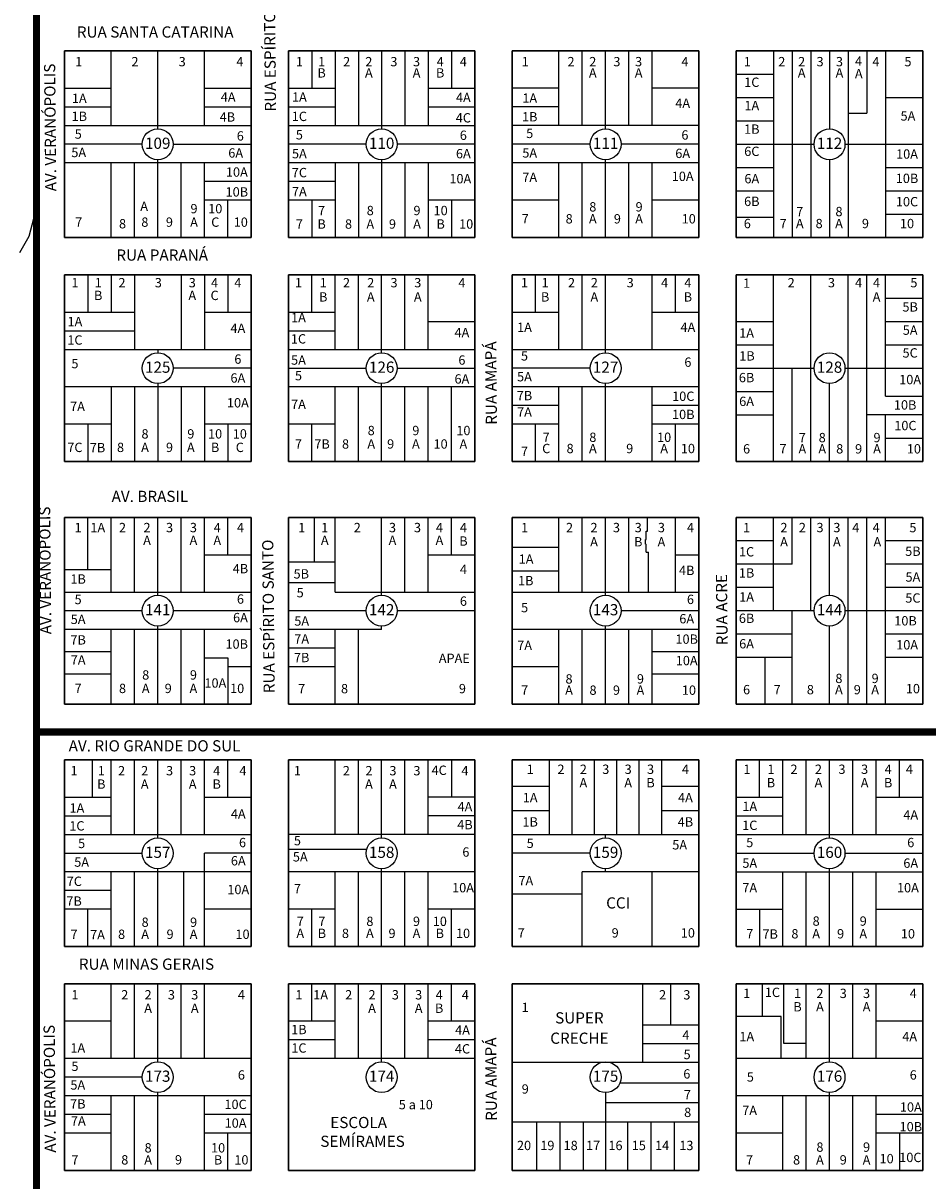
# Model space of a CAD drawing. Units: millimetres. Extents: x 2890 to 9063, y -132 to 4549.
# Drawn here: x 6638 to 7122, y 1526 to 2146 of the extents above; entities that cross this region are included whole.
import ezdxf
from ezdxf.enums import TextEntityAlignment as Align
from ezdxf.lldxf.tags import DXFTag

# ---------------------------------------------------------------- set-up
doc = ezdxf.new("R2010")
doc.units = ezdxf.units.MM
doc.linetypes.add('CONTÍNUO', pattern=[0])
for name, color, linetype in [('001pena01cor007', 30, 'CONTINUOUS'), ('LOTES', 1, 'CONTINUOUS'), ('RIO', 130, 'CONTINUOUS'), ('TEXTO LOTES', 2, 'CONTÍNUO'), ('TEXTO QUADRAS', 2, 'CONTÍNUO'), ('TEXTO RUAS', 2, 'CONTINUOUS')]:
    doc.layers.add(name, color=color, linetype=linetype)
doc.layers.add('3', color=3, linetype='CONTINUOUS', lineweight=30)
doc.styles.get("Standard").update_dxf_attribs({"font": 'arial.ttf'})
tags = doc.linetypes.add('Tracejado', pattern=[25, 15, -10]).pattern_tags.tags
tags[6:7] = [DXFTag(74, 4), DXFTag(75, 0), DXFTag(340, '0'), DXFTag(46, 1.0), DXFTag(50, 0.0), DXFTag(44, 0.0), DXFTag(45, 0.0)]
tags[4:5] = [DXFTag(74, 4), DXFTag(75, 0), DXFTag(340, '0'), DXFTag(46, 1.0), DXFTag(50, 0.0), DXFTag(44, 0.0), DXFTag(45, 0.0)]

msp = doc.modelspace()

# ---------------------------------------------------------------- linework, layer by layer
at = {"layer": '001pena01cor007', "linetype": 'Tracejado', "const_width": 3.8}
for points in [[(6644.77, 359.65), (6644.77, 2772.08)], [(6644.77, 1766.58), (8051.41, 1766.58)]]:
    msp.add_lwpolyline(points, dxfattribs=at)
at = {"layer": '3'}
for p, q in [((6659.77, 2031.58), (6659.77, 2131.58)), ((6659.77, 2131.58), (6759.77, 2131.58)), ((6759.77, 2131.58), (6759.77, 2031.58)), ((6779.77, 2031.58), (6779.77, 2131.58)), ((6779.77, 2131.58), (6879.77, 2131.58)), ((6879.77, 2131.58), (6879.77, 2031.58)), ((6899.77, 2031.58), (6899.77, 2131.58)), ((6899.77, 2131.58), (6999.77, 2131.58)), ((6999.77, 2131.58), (6999.77, 2031.58)), ((7019.77, 2031.58), (7019.77, 2131.58)), ((7019.77, 2131.58), (7119.77, 2131.58)), ((7119.77, 2131.58), (7119.77, 2031.58)), ((6759.77, 2031.58), (6659.77, 2031.58)), ((6879.77, 2031.58), (6779.77, 2031.58)), ((6999.77, 2031.58), (6899.77, 2031.58)), ((7119.77, 2031.58), (7019.77, 2031.58)), ((6659.77, 1911.58), (6659.77, 2011.58)), ((6659.77, 2011.58), (6759.77, 2011.58)), ((6759.77, 2011.58), (6759.77, 1911.58)), ((6779.77, 2011.58), (6879.77, 2011.58)), ((6779.77, 1911.58), (6779.77, 2011.58)), ((6879.77, 2011.58), (6879.77, 1911.58)), ((6899.77, 1911.58), (6899.77, 2011.58)), ((6899.77, 2011.58), (6999.77, 2011.58)), ((6999.77, 2011.58), (6999.77, 1911.58)), ((7019.77, 2011.58), (7119.77, 2011.58)), ((7019.77, 1911.58), (7019.77, 2011.58)), ((7119.77, 2011.58), (7119.77, 1911.58)), ((6759.77, 1911.58), (6659.77, 1911.58)), ((6879.77, 1911.58), (6779.77, 1911.58)), ((6999.77, 1911.58), (6899.77, 1911.58)), ((7119.77, 1911.58), (7019.77, 1911.58)), ((6659.77, 1781.58), (6659.77, 1881.58)), ((6659.77, 1881.58), (6759.77, 1881.58)), ((6759.77, 1881.58), (6759.77, 1781.58)), ((6779.77, 1781.58), (6779.77, 1881.58)), ((6779.77, 1881.58), (6879.77, 1881.58)), ((6879.77, 1881.58), (6879.77, 1781.58)), ((6899.77, 1781.58), (6899.77, 1881.58)), ((6899.77, 1881.58), (6999.77, 1881.58)), ((6999.77, 1881.58), (6999.77, 1781.58)), ((7019.77, 1881.58), (7119.77, 1881.58)), ((7019.77, 1781.58), (7019.77, 1881.58)), ((7119.77, 1881.58), (7119.77, 1781.58)), ((6759.77, 1781.58), (6659.77, 1781.58)), ((6879.77, 1781.58), (6779.77, 1781.58)), ((6999.77, 1781.58), (6899.77, 1781.58)), ((7119.77, 1781.58), (7019.77, 1781.58)), ((6659.77, 1651.58), (6659.77, 1751.58)), ((6659.77, 1751.58), (6759.77, 1751.58)), ((6759.77, 1751.58), (6759.77, 1651.58)), ((6779.77, 1751.58), (6879.77, 1751.58)), ((6779.77, 1651.58), (6779.77, 1751.58)), ((6879.77, 1751.58), (6879.77, 1651.58)), ((6899.77, 1651.58), (6899.77, 1751.58)), ((6899.77, 1751.58), (6999.77, 1751.58)), ((6999.77, 1751.58), (6999.77, 1651.58)), ((7019.77, 1751.58), (7119.77, 1751.58)), ((7019.77, 1651.58), (7019.77, 1751.58)), ((7119.77, 1751.58), (7119.77, 1651.58)), ((6759.77, 1651.58), (6659.77, 1651.58)), ((6879.77, 1651.58), (6779.77, 1651.58)), ((6999.77, 1651.58), (6899.77, 1651.58)), ((7119.77, 1651.58), (7019.77, 1651.58)), ((6659.77, 1531.58), (6659.77, 1631.58)), ((6659.77, 1631.58), (6759.77, 1631.58)), ((6759.77, 1631.58), (6759.77, 1531.58)), ((6779.77, 1631.58), (6879.77, 1631.58)), ((6779.77, 1531.58), (6779.77, 1631.58)), ((6879.77, 1631.58), (6879.77, 1531.58)), ((6899.77, 1531.58), (6899.77, 1631.58)), ((6899.77, 1631.58), (6999.77, 1631.58)), ((6999.77, 1631.58), (6999.77, 1531.58)), ((7019.77, 1631.58), (7119.77, 1631.58)), ((7019.77, 1531.58), (7019.77, 1631.58)), ((7119.77, 1631.58), (7119.77, 1531.58)), ((6759.77, 1531.58), (6659.77, 1531.58)), ((6879.77, 1531.58), (6779.77, 1531.58)), ((6999.77, 1531.58), (6899.77, 1531.58)), ((7119.77, 1531.58), (7019.77, 1531.58))]:
    msp.add_line(p, q, dxfattribs=at)
at = {"layer": 'LOTES'}
for p, q in [((6684.77, 2091.58), (6684.77, 2131.58)), ((6709.77, 2089.86), (6709.77, 2131.58)), ((6734.77, 2091.58), (6734.77, 2131.58)), ((6792.27, 2131.58), (6792.27, 2111.58)), ((6804.77, 2131.58), (6804.77, 2091.58)), ((6817.27, 2131.58), (6817.27, 2091.58)), ((6829.77, 2131.58), (6829.77, 2089.86)), ((6842.27, 2131.58), (6842.27, 2091.58)), ((6854.77, 2131.58), (6854.77, 2091.58)), ((6867.27, 2131.58), (6867.27, 2111.58)), ((6924.77, 2091.58), (6924.77, 2131.58)), ((6937.27, 2091.58), (6937.27, 2131.58)), ((6949.77, 2089.86), (6949.77, 2131.58)), ((6962.27, 2091.58), (6962.27, 2131.58)), ((6974.77, 2091.58), (6974.77, 2131.58)), ((7039.77, 2131.58), (7039.77, 2031.58)), ((7049.77, 2131.58), (7049.77, 2031.58)), ((7059.77, 2131.58), (7059.77, 2031.58)), ((7069.77, 2131.58), (7069.77, 2089.86)), ((7079.77, 2131.58), (7079.77, 2031.58)), ((7089.77, 2131.58), (7089.77, 2098.25)), ((7099.77, 2131.58), (7099.77, 2031.58)), ((7019.77, 2119.08), (7039.77, 2119.08)), ((6659.77, 2111.58), (6684.77, 2111.58)), ((6734.77, 2111.58), (6759.77, 2111.58)), ((6779.77, 2111.58), (6804.77, 2111.58)), ((6854.77, 2111.58), (6879.77, 2111.58)), ((6924.77, 2111.58), (6899.77, 2111.58)), ((6999.77, 2111.58), (6974.77, 2111.58)), ((7019.77, 2106.58), (7039.77, 2106.58)), ((7099.77, 2106.58), (7119.77, 2106.58)), ((6659.77, 2101.58), (6684.77, 2101.58)), ((6734.77, 2101.58), (6759.77, 2101.58)), ((6779.77, 2101.58), (6804.77, 2101.58)), ((6854.77, 2101.58), (6879.77, 2101.58)), ((6924.77, 2101.58), (6899.77, 2101.58)), ((7079.77, 2098.25), (7089.77, 2098.25)), ((6659.77, 2091.58), (6759.77, 2091.58)), ((6779.77, 2091.58), (6879.77, 2091.58)), ((6999.77, 2091.58), (6899.77, 2091.58)), ((7019.77, 2094.08), (7039.77, 2094.08)), ((6701.49, 2081.58), (6659.77, 2081.58)), ((6718.04, 2081.58), (6759.77, 2081.58)), ((6821.49, 2081.58), (6779.77, 2081.58)), ((6879.77, 2081.58), (6838.04, 2081.58)), ((6941.49, 2081.58), (6899.77, 2081.58)), ((6999.77, 2081.58), (6958.04, 2081.58)), ((7019.77, 2081.58), (7061.49, 2081.58)), ((7078.04, 2081.58), (7119.77, 2081.58)), ((6709.77, 2031.58), (6709.77, 2073.3)), ((6829.77, 2073.3), (6829.77, 2031.58)), ((6949.77, 2031.58), (6949.77, 2073.3)), ((7069.77, 2073.3), (7069.77, 2031.58)), ((6759.77, 2071.58), (6659.77, 2071.58)), ((6684.77, 2031.58), (6684.77, 2071.58)), ((6697.27, 2031.58), (6697.27, 2071.58)), ((6722.27, 2031.58), (6722.27, 2071.58)), ((6734.77, 2031.58), (6734.77, 2071.58)), ((6879.77, 2071.58), (6779.77, 2071.58)), ((6804.77, 2071.58), (6804.77, 2031.58)), ((6817.27, 2071.58), (6817.27, 2031.58)), ((6842.27, 2071.58), (6842.27, 2031.58)), ((6854.77, 2071.58), (6854.77, 2031.58)), ((6999.77, 2071.58), (6899.77, 2071.58)), ((6924.77, 2031.58), (6924.77, 2071.58)), ((6937.27, 2031.58), (6937.27, 2071.58)), ((6962.27, 2031.58), (6962.27, 2071.58)), ((6974.77, 2031.58), (6974.77, 2071.58)), ((7019.77, 2069.08), (7039.77, 2069.08)), ((7099.77, 2069.08), (7119.77, 2069.08)), ((6759.77, 2061.58), (6734.77, 2061.58)), ((6804.77, 2061.58), (6779.77, 2061.58)), ((7019.77, 2056.58), (7039.77, 2056.58)), ((7099.77, 2056.58), (7119.77, 2056.58)), ((6759.77, 2051.58), (6734.77, 2051.58)), ((6747.27, 2031.58), (6747.27, 2051.58)), ((6804.77, 2051.58), (6779.77, 2051.58)), ((6792.27, 2051.58), (6792.27, 2031.58)), ((6879.77, 2051.58), (6854.77, 2051.58)), ((6867.27, 2051.58), (6867.27, 2031.58)), ((6924.77, 2051.58), (6899.77, 2051.58)), ((6999.77, 2051.58), (6974.77, 2051.58)), ((7019.77, 2042.58), (7039.77, 2042.58)), ((7099.77, 2044.08), (7119.77, 2044.08)), ((6672.27, 2011.58), (6672.27, 1991.58)), ((6684.77, 2011.58), (6684.77, 1991.58)), ((6697.27, 2011.58), (6697.27, 1971.58)), ((6722.27, 2011.58), (6722.27, 1971.58)), ((6734.77, 2011.58), (6734.77, 1971.58)), ((6747.27, 2011.58), (6747.27, 1991.58)), ((6792.27, 1991.58), (6792.27, 2011.58)), ((6804.77, 1971.58), (6804.77, 2011.58)), ((6817.27, 1971.58), (6817.27, 2011.58)), ((6829.77, 1969.86), (6829.77, 2011.58)), ((6842.27, 1971.58), (6842.27, 2011.58)), ((6854.77, 1971.58), (6854.77, 2011.58)), ((6912.27, 1991.58), (6912.27, 2011.58)), ((6924.77, 1971.58), (6924.77, 2011.58)), ((6937.27, 1971.58), (6937.27, 2011.58)), ((6949.77, 1969.86), (6949.77, 2011.58)), ((6974.77, 1971.58), (6974.77, 2011.58)), ((6987.27, 1991.58), (6987.27, 2011.58)), ((7039.77, 1911.58), (7039.77, 2011.58)), ((7059.77, 1911.58), (7059.77, 2011.58)), ((7079.77, 1911.58), (7079.77, 2011.58)), ((7089.77, 1911.58), (7089.77, 2011.58)), ((7099.77, 1946.58), (7099.77, 2011.58)), ((7099.77, 1999.08), (7119.77, 1999.08)), ((6659.77, 1991.58), (6697.27, 1991.58)), ((6734.77, 1991.58), (6759.77, 1991.58)), ((6779.77, 1991.58), (6804.77, 1991.58)), ((6854.77, 1986.58), (6879.77, 1986.58)), ((6899.77, 1991.58), (6924.77, 1991.58)), ((6974.77, 1991.58), (6999.77, 1991.58)), ((7019.77, 1986.58), (7039.77, 1986.58)), ((7099.77, 1986.58), (7119.77, 1986.58)), ((6659.77, 1981.58), (6697.27, 1981.58)), ((6779.77, 1981.58), (6804.77, 1981.58)), ((7019.77, 1974.08), (7039.77, 1974.08)), ((7099.77, 1974.08), (7119.77, 1974.08)), ((6659.77, 1971.58), (6759.77, 1971.58)), ((6709.77, 1971.58), (6709.77, 1969.86)), ((6779.77, 1971.58), (6879.77, 1971.58)), ((6899.77, 1971.58), (6999.77, 1971.58)), ((6759.77, 1961.58), (6718.04, 1961.58)), ((6779.77, 1961.58), (6821.49, 1961.58)), ((6838.04, 1961.58), (6879.77, 1961.58)), ((6941.49, 1961.58), (6899.77, 1961.58)), ((7019.77, 1961.58), (7061.49, 1961.58)), ((7049.77, 1911.58), (7049.77, 1961.58)), ((7078.04, 1961.58), (7119.77, 1961.58)), ((6759.77, 1951.58), (6659.77, 1951.58)), ((6684.77, 1951.58), (6684.77, 1911.58)), ((6697.27, 1951.58), (6697.27, 1911.58)), ((6709.77, 1953.3), (6709.77, 1911.58)), ((6722.27, 1951.58), (6722.27, 1911.58)), ((6734.77, 1951.58), (6734.77, 1911.58)), ((6879.77, 1951.58), (6779.77, 1951.58)), ((6804.77, 1911.58), (6804.77, 1951.58)), ((6817.27, 1911.58), (6817.27, 1951.58)), ((6829.77, 1911.58), (6829.77, 1953.3)), ((6842.27, 1911.58), (6842.27, 1951.58)), ((6854.77, 1911.58), (6854.77, 1951.58)), ((6867.27, 1911.58), (6867.27, 1951.58)), ((6999.77, 1951.58), (6899.77, 1951.58)), ((6924.77, 1911.58), (6924.77, 1951.58)), ((6937.27, 1911.58), (6937.27, 1951.58)), ((6949.77, 1911.58), (6949.77, 1953.3)), ((6974.77, 1911.58), (6974.77, 1951.58)), ((7019.77, 1949.08), (7039.77, 1949.08)), ((7069.77, 1911.58), (7069.77, 1953.3)), ((7099.77, 1946.58), (7119.77, 1946.58)), ((6924.77, 1941.58), (6899.77, 1941.58)), ((6999.77, 1941.58), (6974.77, 1941.58)), ((7019.77, 1936.58), (7039.77, 1936.58)), ((7119.77, 1936.58), (7089.77, 1936.58)), ((7099.77, 1911.58), (7099.77, 1936.58)), ((6684.77, 1931.58), (6659.77, 1931.58)), ((6672.27, 1931.58), (6672.27, 1911.58)), ((6759.77, 1931.58), (6734.77, 1931.58)), ((6747.27, 1931.58), (6747.27, 1911.58)), ((6804.77, 1931.58), (6779.77, 1931.58)), ((6792.27, 1911.58), (6792.27, 1931.58)), ((6924.77, 1931.58), (6899.77, 1931.58)), ((6912.27, 1911.58), (6912.27, 1931.58)), ((6999.77, 1931.58), (6974.77, 1931.58)), ((6987.27, 1911.58), (6987.27, 1931.58)), ((7099.77, 1924.08), (7119.77, 1924.08)), ((6672.27, 1853.58), (6672.27, 1881.58)), ((6684.77, 1841.58), (6684.77, 1881.58)), ((6697.27, 1841.58), (6697.27, 1881.58)), ((6709.77, 1839.86), (6709.77, 1881.58)), ((6722.27, 1841.58), (6722.27, 1881.58)), ((6734.77, 1841.58), (6734.77, 1881.58)), ((6747.27, 1861.58), (6747.27, 1881.58)), ((6793.77, 1857.58), (6793.77, 1881.58)), ((6804.77, 1841.58), (6804.77, 1881.58)), ((6829.77, 1839.86), (6829.77, 1881.58)), ((6842.27, 1841.58), (6842.27, 1881.58)), ((6854.77, 1841.58), (6854.77, 1881.58)), ((6867.27, 1861.58), (6867.27, 1881.58)), ((6924.77, 1841.58), (6924.77, 1881.58)), ((6937.27, 1841.58), (6937.27, 1881.58)), ((6949.77, 1839.86), (6949.77, 1881.58)), ((6962.27, 1841.58), (6962.27, 1881.58)), ((6972.27, 1874.28), (6972.27, 1881.58)), ((6987.27, 1841.58), (6987.27, 1881.58)), ((7039.77, 1831.58), (7039.77, 1881.58)), ((7049.77, 1856.58), (7049.77, 1881.58)), ((7059.77, 1831.58), (7059.77, 1881.58)), ((7069.77, 1839.86), (7069.77, 1881.58)), ((7079.77, 1781.58), (7079.77, 1881.58)), ((7089.77, 1781.58), (7089.77, 1881.58)), ((7099.77, 1781.58), (7099.77, 1881.58)), ((6971.47, 1869.68), (6971.47, 1874.28)), ((6971.47, 1874.28), (6972.27, 1874.28)), ((6971.07, 1869.68), (6971.47, 1869.68)), ((6971.07, 1867.18), (6971.07, 1869.68)), ((7039.77, 1869.08), (7019.77, 1869.08)), ((7119.77, 1869.08), (7099.77, 1869.08)), ((6734.77, 1861.58), (6759.77, 1861.58)), ((6854.77, 1861.58), (6879.77, 1861.58)), ((6899.77, 1865.63), (6924.77, 1865.63)), ((6971.07, 1867.18), (6971.47, 1867.18)), ((6971.47, 1862.88), (6971.47, 1867.18)), ((6971.47, 1862.88), (6972.74, 1862.88)), ((6972.74, 1841.58), (6972.74, 1862.88)), ((6987.27, 1861.58), (6999.77, 1861.58)), ((6804.77, 1857.58), (6779.77, 1857.58)), ((7049.77, 1856.58), (7019.77, 1856.58)), ((7119.77, 1856.58), (7099.77, 1856.58)), ((6659.77, 1853.58), (6684.77, 1853.58)), ((6899.77, 1852.98), (6924.77, 1852.98)), ((6804.77, 1846.58), (6779.77, 1846.58)), ((7039.77, 1844.08), (7019.77, 1844.08)), ((7119.77, 1844.08), (7099.77, 1844.08)), ((6659.77, 1841.58), (6759.77, 1841.58)), ((6804.77, 1841.58), (6879.77, 1841.58)), ((6899.77, 1841.58), (6999.77, 1841.58)), ((6701.49, 1831.58), (6659.77, 1831.58)), ((6759.77, 1831.58), (6718.04, 1831.58)), ((6821.49, 1831.58), (6779.77, 1831.58)), ((6879.77, 1831.58), (6838.04, 1831.58)), ((6999.77, 1831.58), (6958.04, 1831.58)), ((7061.49, 1831.58), (7019.77, 1831.58)), ((7049.77, 1781.58), (7049.77, 1831.58)), ((7119.77, 1831.58), (7078.04, 1831.58)), ((6759.77, 1821.58), (6659.77, 1821.58)), ((6684.77, 1781.58), (6684.77, 1821.58)), ((6697.27, 1781.58), (6697.27, 1821.58)), ((6709.77, 1781.58), (6709.77, 1823.3)), ((6722.27, 1781.58), (6722.27, 1821.58)), ((6734.77, 1781.58), (6734.77, 1821.58)), ((6829.77, 1821.58), (6779.77, 1821.58)), ((6804.77, 1781.58), (6804.77, 1821.58)), ((6817.27, 1781.58), (6817.27, 1821.58)), ((6829.77, 1821.58), (6829.77, 1823.3)), ((6999.77, 1821.58), (6899.77, 1821.58)), ((6924.77, 1781.58), (6924.77, 1821.58)), ((6937.27, 1781.58), (6937.27, 1821.58)), ((6949.77, 1781.58), (6949.77, 1823.3)), ((6962.27, 1781.58), (6962.27, 1821.58)), ((6974.77, 1781.58), (6974.77, 1821.58)), ((7049.77, 1819.08), (7019.77, 1819.08)), ((7069.77, 1781.58), (7069.77, 1823.3)), ((7119.77, 1819.08), (7099.77, 1819.08)), ((6684.77, 1809.58), (6659.77, 1809.58)), ((6804.77, 1811.58), (6779.77, 1811.58)), ((6999.77, 1809.58), (6974.77, 1809.58)), ((7049.77, 1806.58), (7019.77, 1806.58)), ((7035.27, 1781.58), (7035.27, 1806.58)), ((7119.77, 1806.58), (7099.77, 1806.58)), ((6759.77, 1801.58), (6747.27, 1801.58)), ((6804.77, 1801.58), (6779.77, 1801.58)), ((6924.77, 1801.58), (6899.77, 1801.58)), ((6684.77, 1797.58), (6659.77, 1797.58)), ((6999.77, 1797.58), (6974.77, 1797.58)), ((6674.77, 1731.58), (6674.77, 1751.58)), ((6684.77, 1711.58), (6684.77, 1751.58)), ((6697.27, 1711.58), (6697.27, 1751.58)), ((6709.77, 1709.86), (6709.77, 1751.58)), ((6722.27, 1711.58), (6722.27, 1751.58)), ((6734.77, 1711.58), (6734.77, 1751.58)), ((6747.27, 1731.58), (6747.27, 1751.58)), ((6804.77, 1711.58), (6804.77, 1751.58)), ((6817.27, 1711.58), (6817.27, 1751.58)), ((6829.77, 1709.86), (6829.77, 1751.58)), ((6842.27, 1711.58), (6842.27, 1751.58)), ((6854.77, 1711.58), (6854.77, 1751.58)), ((6867.27, 1751.58), (6867.27, 1731.58)), ((6919.77, 1711.58), (6919.77, 1751.58)), ((6931.77, 1711.58), (6931.77, 1751.58)), ((6943.77, 1711.58), (6943.77, 1751.58)), ((6955.77, 1711.58), (6955.77, 1751.58)), ((6967.77, 1711.58), (6967.77, 1751.58)), ((6979.77, 1751.58), (6979.77, 1711.58)), ((7032.27, 1731.58), (7032.27, 1751.58)), ((7044.77, 1711.58), (7044.77, 1751.58)), ((7057.27, 1711.58), (7057.27, 1751.58)), ((7069.77, 1709.86), (7069.77, 1751.58)), ((7082.27, 1711.58), (7082.27, 1751.58)), ((7094.77, 1711.58), (7094.77, 1751.58)), ((7107.27, 1731.58), (7107.27, 1751.58)), ((6899.77, 1737.58), (6919.77, 1737.58)), ((6979.77, 1737.58), (6999.77, 1737.58)), ((6659.77, 1731.58), (6684.77, 1731.58)), ((6734.77, 1731.58), (6759.77, 1731.58)), ((6879.77, 1731.58), (6854.77, 1731.58)), ((7019.77, 1731.58), (7044.77, 1731.58)), ((7094.77, 1731.58), (7119.77, 1731.58)), ((6659.77, 1721.58), (6684.77, 1721.58)), ((6879.77, 1721.58), (6854.77, 1721.58)), ((6899.77, 1724.58), (6919.77, 1724.58)), ((6979.77, 1724.58), (6999.77, 1724.58)), ((7019.77, 1721.58), (7044.77, 1721.58)), ((6659.77, 1711.58), (6759.77, 1711.58)), ((6879.77, 1711.58), (6779.77, 1711.58)), ((6899.77, 1711.58), (6999.77, 1711.58)), ((6949.77, 1709.86), (6949.77, 1711.58)), ((7019.77, 1711.58), (7119.77, 1711.58)), ((6659.77, 1701.58), (6701.49, 1701.58)), ((6759.77, 1701.58), (6734.77, 1701.58)), ((6734.77, 1651.58), (6734.77, 1701.58)), ((6821.74, 1703.58), (6779.77, 1703.58)), ((6941.49, 1701.58), (6899.77, 1701.58)), ((7019.77, 1701.58), (7061.49, 1701.58)), ((7078.04, 1701.58), (7119.77, 1701.58)), ((6759.77, 1691.58), (6659.77, 1691.58)), ((6684.77, 1651.58), (6684.77, 1691.58)), ((6697.27, 1651.58), (6697.27, 1691.58)), ((6709.77, 1651.58), (6709.77, 1693.3)), ((6723.77, 1651.58), (6723.77, 1691.58)), ((6879.77, 1691.58), (6779.77, 1691.58)), ((6804.77, 1651.58), (6804.77, 1691.58)), ((6817.27, 1651.58), (6817.27, 1691.58)), ((6829.77, 1651.58), (6829.77, 1693.3)), ((6842.27, 1651.58), (6842.27, 1691.58)), ((6854.77, 1651.58), (6854.77, 1691.58)), ((6937.27, 1651.58), (6937.27, 1691.58)), ((6999.77, 1691.58), (6937.27, 1691.58)), ((6949.77, 1691.58), (6949.77, 1693.3)), ((6974.77, 1651.58), (6974.77, 1691.58)), ((7019.77, 1691.58), (7119.77, 1691.58)), ((7044.77, 1651.58), (7044.77, 1691.58)), ((7057.27, 1651.58), (7057.27, 1691.58)), ((7069.77, 1651.58), (7069.77, 1693.3)), ((7082.27, 1651.58), (7082.27, 1691.58)), ((7094.77, 1651.58), (7094.77, 1691.58)), ((6684.77, 1681.58), (6659.77, 1681.58)), ((6937.27, 1679.58), (6899.77, 1679.58)), ((6684.77, 1671.58), (6659.77, 1671.58)), ((6672.27, 1651.58), (6672.27, 1671.58)), ((6759.77, 1671.58), (6734.77, 1671.58)), ((6804.77, 1671.58), (6779.77, 1671.58)), ((6792.27, 1651.58), (6792.27, 1671.58)), ((6879.77, 1671.58), (6854.77, 1671.58)), ((6867.27, 1651.58), (6867.27, 1671.58)), ((7019.77, 1671.58), (7044.77, 1671.58)), ((7032.27, 1671.58), (7032.27, 1651.58)), ((7094.77, 1671.58), (7119.77, 1671.58)), ((6684.77, 1591.58), (6684.77, 1631.58)), ((6697.27, 1591.58), (6697.27, 1631.58)), ((6709.77, 1589.86), (6709.77, 1631.58)), ((6722.27, 1591.58), (6722.27, 1631.58)), ((6734.77, 1591.58), (6734.77, 1631.58)), ((6792.27, 1611.58), (6792.27, 1631.58)), ((6804.77, 1591.58), (6804.77, 1631.58)), ((6817.27, 1591.58), (6817.27, 1631.58)), ((6829.77, 1589.86), (6829.77, 1631.58)), ((6842.27, 1591.58), (6842.27, 1631.58)), ((6854.77, 1591.58), (6854.77, 1631.58)), ((6867.27, 1611.58), (6867.27, 1631.58)), ((6969.77, 1589.58), (6969.77, 1631.58)), ((6984.77, 1609.58), (6984.77, 1631.58)), ((7033.92, 1614.08), (7033.92, 1631.58)), ((7045.27, 1599.58), (7045.27, 1631.58)), ((7057.27, 1591.58), (7057.27, 1631.58)), ((7069.77, 1589.86), (7069.77, 1631.58)), ((7082.27, 1591.58), (7082.27, 1631.58)), ((7094.77, 1591.58), (7094.77, 1631.58)), ((7043.77, 1614.08), (7019.77, 1614.08)), ((7043.77, 1591.58), (7043.77, 1614.08)), ((6684.77, 1611.58), (6659.77, 1611.58)), ((6804.77, 1611.58), (6779.77, 1611.58)), ((6879.77, 1611.58), (6854.77, 1611.58)), ((6969.77, 1609.58), (6999.77, 1609.58)), ((7119.77, 1611.58), (7094.77, 1611.58)), ((6804.77, 1601.58), (6779.77, 1601.58)), ((6879.77, 1601.58), (6854.77, 1601.58)), ((6969.77, 1599.58), (6999.77, 1599.58)), ((7057.27, 1599.58), (7045.27, 1599.58)), ((6759.77, 1591.58), (6659.77, 1591.58)), ((6879.77, 1591.58), (6779.77, 1591.58)), ((6899.77, 1589.58), (6999.77, 1589.58)), ((7119.77, 1591.58), (7019.77, 1591.58)), ((6701.49, 1581.58), (6659.77, 1581.58)), ((6957.48, 1578.58), (6999.77, 1578.58)), ((6759.77, 1571.58), (6659.77, 1571.58)), ((6684.77, 1531.58), (6684.77, 1571.58)), ((6697.27, 1531.58), (6697.27, 1571.58)), ((6709.77, 1531.58), (6709.77, 1573.3)), ((6734.77, 1531.58), (6734.77, 1571.58)), ((6949.77, 1573.3), (6949.77, 1531.58)), ((7119.77, 1571.58), (7019.77, 1571.58)), ((7044.77, 1531.58), (7044.77, 1571.58)), ((7057.27, 1531.58), (7057.27, 1571.58)), ((7069.77, 1531.58), (7069.77, 1573.3)), ((7082.27, 1531.58), (7082.27, 1571.58)), ((7094.77, 1531.58), (7094.77, 1571.58)), ((6949.77, 1568.08), (6999.77, 1568.08)), ((6684.77, 1561.58), (6659.77, 1561.58)), ((6759.77, 1561.58), (6734.77, 1561.58)), ((6899.77, 1557.58), (6999.77, 1557.58)), ((6912.77, 1557.58), (6912.77, 1531.58)), ((6925.27, 1557.58), (6925.27, 1531.58)), ((6937.77, 1557.58), (6937.77, 1531.58)), ((6961.77, 1531.58), (6961.77, 1557.58)), ((6974.27, 1531.58), (6974.27, 1557.58)), ((6986.77, 1531.58), (6986.77, 1557.58)), ((7119.77, 1561.58), (7094.77, 1561.58)), ((6684.77, 1551.58), (6659.77, 1551.58)), ((6759.77, 1551.58), (6734.77, 1551.58)), ((6747.27, 1531.58), (6747.27, 1551.58)), ((7044.77, 1551.58), (7019.77, 1551.58)), ((7119.77, 1551.58), (7094.77, 1551.58)), ((7107.27, 1551.58), (7107.27, 1531.58))]:
    msp.add_line(p, q, dxfattribs=at)
msp.add_lwpolyline([(6734.77, 1806.38), (6747.27, 1806.38), (6747.27, 1781.58)], dxfattribs=at)
at = {"layer": 'RIO'}
msp.add_lwpolyline([(6705.86, 2317.27), (6700.47, 2309.08), (6689.93, 2296.34), (6681.49, 2287.94), (6674.86, 2280.55), (6666.59, 2271.99), (6661.21, 2266.36), (6655.55, 2260.86), (6646.28, 2251.14), (6644.77, 2232.61), (6644.77, 2047.65), (6640.7, 2032.19), (6635.77, 2023.36)], dxfattribs=at)
at = {"layer": 'TEXTO QUADRAS'}
for centre in [(6709.77, 2081.58), (6829.77, 2081.58), (6949.77, 2081.58), (7069.77, 2081.58), (6709.77, 1961.58), (6829.77, 1961.58), (6949.77, 1961.58), (7069.77, 1961.58), (6709.77, 1831.58), (6829.77, 1831.58), (6949.77, 1831.58), (7069.77, 1831.58), (6709.77, 1701.58), (6829.77, 1701.58), (6949.77, 1701.58), (7069.77, 1701.58), (6709.77, 1581.58), (6829.77, 1581.58), (6949.77, 1581.58), (7069.77, 1581.58)]:
    msp.add_circle(centre, 8.28, dxfattribs=at)

# ---------------------------------------------------------------- texts
at = {"layer": 'TEXTO LOTES'}
for s, p in [('1', (6667.44, 2123.35)), ('2', (6697.57, 2123.35)), ('3', (6722.89, 2123.35)), ('4', (6753.78, 2123.35)), ('1', (6785.68, 2123.35)), ('1', (6797.58, 2123.35)), ('2', (6811, 2123.35)), ('2', (6822.9, 2123.35)), ('3', (6836.32, 2123.35)), ('3', (6848.47, 2123.35)), ('4', (6861.13, 2123.35)), ('4', (6873.54, 2123.35)), ('1', (6906.7, 2123.35)), ('2', (6931.26, 2123.35)), ('2', (6942.91, 2123.35)), ('3', (6955.82, 2123.35)), ('3', (6967.47, 2123.35)), ('4', (6992.28, 2123.35)), ('1', (7025.71, 2123.35)), ('2', (7044.19, 2123.35)), ('2', (7054.82, 2123.35)), ('3', (7064.7, 2123.35)), ('3', (7075.08, 2123.35)), ('4', (7085.32, 2123.62)), ('4', (7094.59, 2123.35)), ('5', (7111.79, 2123.35)), ('B', (6797.58, 2117.33)), ('A', (6822.9, 2117.33)), ('A', (6848.47, 2117.33)), ('B', (6861.13, 2117.33)), ('A', (6942.91, 2117.33)), ('A', (6967.47, 2117.33)), ('A', (7054.82, 2117.33)), ('A', (7075.08, 2117.33)), ('1C', (7028.12, 2112.32)), ('A', (7085.44, 2116.92)), ('1A', (6667.76, 2103.68)), ('4A', (6747.51, 2104.37)), ('1A', (6785.68, 2104.39)), ('4A', (6873.54, 2104.14)), ('1A', (6909.11, 2103.8)), ('4A', (6991.08, 2101.09)), ('1A', (7028.12, 2099.82)), ('1B', (6667.76, 2094.09)), ('4B', (6747.1, 2093.71)), ('1C', (6785.68, 2094.02)), ('4C', (6873.54, 2093.26)), ('1B', (6909.11, 2093.8)), ('5A', (7111.79, 2094.26)), ('1B', (7028.12, 2087.18)), ('5', (6667.19, 2084.54)), ('6', (6754.02, 2083.55)), ('5', (6785.68, 2084.16)), ('6', (6873.54, 2083.91)), ('5', (6909.11, 2084.9)), ('6', (6992.28, 2084.05)), ('5A', (6667.44, 2074.67)), ('6A', (6751.55, 2074.42)), ('5A', (6785.68, 2074.04)), ('6A', (6873.54, 2074.04)), ('5A', (6909.11, 2074.44)), ('6A', (6991.08, 2074.19)), ('6C', (7028.12, 2075.29)), ('10A', (7111.29, 2073.84)), ('10A', (6752.17, 2064.17)), ('7C', (6785.68, 2063.9)), ('7A', (6909.11, 2061.38)), ('10A', (6991.08, 2061.88)), ('10A', (6871.93, 2060.62)), ('6A', (7028.12, 2060.62)), ('10B', (7111.29, 2060.8)), ('10B', (6752.17, 2053.55)), ('7A', (6785.68, 2053.7)), ('A', (6702.5, 2045.86)), ('9', (6729.22, 2044.57)), ('10', (6740.61, 2044.57)), ('7', (6797.58, 2043.56)), ('8', (6823.66, 2043.56)), ('9', (6848.72, 2043.56)), ('10', (6861.38, 2043.56)), ('8', (6942.91, 2045.54)), ('9', (6967.72, 2045.54)), ('6B', (7028.12, 2048.47)), ('7', (7053.81, 2043.01)), ('8', (7074.83, 2043.01)), ('10C', (7111.29, 2048.3)), ('7', (6667.44, 2037.34)), ('8', (6690.91, 2036.49)), ('8', (6702.88, 2037.34)), ('9', (6716.05, 2037.34)), ('A', (6729.22, 2037.34)), ('C', (6740.61, 2037.34)), ('10', (6754.28, 2037.34)), ('8', (6812.01, 2036.33)), ('9', (6835.56, 2036.33)), ('10', (6875.06, 2036.33)), ('7', (6906.7, 2039.12)), ('8', (6930.25, 2039.12)), ('A', (6942.91, 2039.12)), ('9', (6956.08, 2039.12)), ('A', (6967.72, 2039.12)), ('10', (6994.31, 2039.12)), ('6', (7025.71, 2036.59)), ('7', (7044.95, 2036.59)), ('A', (7053.81, 2036.59)), ('8', (7064.19, 2036.59)), ('A', (7074.83, 2036.59)), ('9', (7089, 2036.59)), ('10', (7111.29, 2036.59)), ('7', (6785.68, 2036.33)), ('B', (6797.58, 2036.33)), ('A', (6823.66, 2036.33)), ('A', (6848.72, 2036.33)), ('B', (6861.38, 2036.33)), ('1', (6665.4, 2004.89)), ('1', (6677.88, 2004.89)), ('2', (6690.61, 2004.89)), ('3', (6710.1, 2004.89)), ('3', (6728.29, 2004.89)), ('4', (6740.25, 2004.89)), ('4', (6752.72, 2004.89)), ('1', (6785.2, 2004.89)), ('1', (6798.46, 2004.89)), ('2', (6810.93, 2004.89)), ('2', (6823.92, 2004.89)), ('3', (6836.4, 2004.89)), ('3', (6849.13, 2004.89)), ('4', (6872.78, 2004.89)), ('1', (6906.3, 2004.89)), ('1', (6917.38, 2004.89)), ('2', (6931.51, 2004.89)), ('2', (6943.72, 2004.89)), ('3', (6962.95, 2004.89)), ('4', (6981.4, 2004.89)), ('4', (6993.87, 2004.89)), ('1', (7025.32, 2004.63)), ('2', (7049.22, 2004.89)), ('3', (7070.79, 2004.89)), ('4', (7085.35, 2004.89)), ('4', (7094.96, 2004.89)), ('5', (7114.97, 2004.89)), ('B', (6677.88, 1998.07)), ('A', (6728.29, 1998.07)), ('C', (6740.25, 1998.07)), ('B', (6798.46, 1997.27)), ('A', (6823.92, 1997.27)), ('A', (6849.13, 1997.27)), ('B', (6917.38, 1997.27)), ('A', (6943.72, 1997.27)), ('B', (6993.87, 1997.27)), ('A', (7094.96, 1997.27)), ('5B', (7112.96, 1991.91)), ('1A', (6665.4, 1984.07)), ('1A', (6785.2, 1986.2)), ('1A', (6906.3, 1981.01)), ('4A', (6993.87, 1981.01)), ('4A', (6752.72, 1980.49)), ('1C', (6785.2, 1974.78)), ('4A', (6872.78, 1978.15)), ('1A', (7025.32, 1977.91)), ('5A', (7112.96, 1979.45)), ('1C', (6665.4, 1974.16)), ('6', (6752.72, 1963.94)), ('5A', (6785.2, 1963.42)), ('6', (6872.78, 1963.42)), ('5', (6906.3, 1965.67)), ('6', (6993.87, 1962.31)), ('1B', (7025.54, 1965.66)), ('5C', (7112.96, 1967.25)), ('5', (6665.4, 1961.54)), ('6A', (6752.72, 1953.82)), ('5', (6785.2, 1955.05)), ('6A', (6872.78, 1953.3)), ('5A', (6906.3, 1954.5)), ('6B', (7025.32, 1954.01)), ('10A', (7112.96, 1952.97)), ('7B', (6906.3, 1944.38)), ('10C', (6991.39, 1944.02)), ('7A', (6666.78, 1938.6)), ('10A', (6752.72, 1940.51)), ('7A', (6785.2, 1939.73)), ('6A', (7025.32, 1941.29)), ('10B', (7110.29, 1939.38)), ('7A', (6906.3, 1935.57)), ('10B', (6991.39, 1934.27)), ('8', (6824.18, 1925.66)), ('9', (6848.09, 1925.66)), ('10', (6873.56, 1925.66)), ('10C', (7110.43, 1928.31)), ('8', (6702.95, 1923.85)), ('9', (6727.51, 1923.85)), ('10', (6740.51, 1923.85)), ('10', (6753.76, 1923.85)), ('8', (6810.41, 1918.44)), ('9', (6834.58, 1918.44)), ('10', (6861.34, 1918.44)), ('7', (6917.95, 1922.03)), ('8', (6942.94, 1922.03)), ('10', (6981.14, 1922.03)), ('7', (7055.2, 1921.86)), ('8', (7065.86, 1921.86)), ('9', (7095.22, 1921.86)), ('7C', (6665.4, 1916.62)), ('7B', (6677.51, 1916.48)), ('8', (6689.84, 1916.62)), ('A', (6702.95, 1916.62)), ('9', (6716.08, 1916.62)), ('A', (6727.51, 1916.62)), ('B', (6740.51, 1916.62)), ('C', (6753.76, 1916.62)), ('7', (6785.2, 1918.44)), ('7B', (6797.84, 1918.44)), ('A', (6824.18, 1918.44)), ('A', (6848.09, 1918.44)), ('A', (6873.56, 1918.44)), ('7', (6906.3, 1914.45)), ('C', (6917.95, 1916.01)), ('8', (6930.73, 1916.01)), ('A', (6942.94, 1916.01)), ('9', (6962.69, 1916.01)), ('A', (6981.14, 1916.01)), ('10', (6993.87, 1916.01)), ('6', (7025.32, 1915.84)), ('7', (7044.81, 1915.84)), ('A', (7055.2, 1915.84)), ('A', (7065.86, 1915.84)), ('8', (7075.21, 1915.84)), ('9', (7085.35, 1915.84)), ('A', (7095.22, 1915.84)), ('10', (7114.97, 1915.84)), ('1', (6667.12, 1873.64)), ('1A', (6677.64, 1873.64)), ('2', (6690.9, 1873.64)), ('2', (6704.04, 1873.64)), ('3', (6716.11, 1873.64)), ('3', (6728.9, 1873.64)), ('4', (6741.68, 1873.64)), ('4', (6754.1, 1873.64)), ('1', (6786.91, 1873.64)), ('1', (6799.28, 1873.64)), ('2', (6816.71, 1873.64)), ('3', (6835.57, 1873.64)), ('3', (6848.97, 1873.64)), ('4', (6860.73, 1873.64)), ('4', (6873.58, 1873.64)), ('1', (6906.38, 1873.64)), ('2', (6930.44, 1873.64)), ('2', (6943.57, 1873.64)), ('3', (6955.59, 1873.64)), ('3', (6967.26, 1873.64)), ('3', (6979.69, 1873.64)), ('4', (6995.24, 1873.64)), ('1', (7025.31, 1873.64)), ('2', (7045.33, 1873.64)), ('2', (7055.22, 1873.64)), ('3', (7064.68, 1873.64)), ('3', (7073.7, 1873.64)), ('4', (7083.82, 1873.64)), ('4', (7094.75, 1873.64)), ('5', (7114.44, 1873.64)), ('A', (6704.04, 1866.81)), ('A', (6728.9, 1866.81)), ('A', (6741.68, 1866.81)), ('A', (6799.28, 1866.81)), ('A', (6835.57, 1866.81)), ('A', (6860.73, 1866.81)), ('B', (6873.58, 1866.41)), ('A', (6943.57, 1866.01)), ('B', (6967.26, 1866.01)), ('A', (6979.69, 1866.01)), ('A', (7045.38, 1866.01)), ('A', (7073.7, 1866.01)), ('A', (7095.39, 1866.01)), ('1A', (6907.14, 1856.73)), ('1C', (7025.31, 1860.67)), ('5B', (7114.44, 1860.98)), ('4B', (6754.1, 1851.64)), ('4', (6873.58, 1851.24)), ('4B', (6993.23, 1850.69)), ('1B', (6667.12, 1846.06)), ('5B', (6786.71, 1848.84)), ('1B', (6906.97, 1845.19)), ('1B', (7025.31, 1849.33)), ('5A', (7114.44, 1847.14)), ('5', (6786.11, 1838.74)), ('5', (6667.12, 1835.09)), ('6', (6754.1, 1835.33)), ('6', (6873.58, 1834.21)), ('6', (6995.24, 1835.16)), ('1A', (7025.31, 1836.49)), ('5C', (7114.44, 1835.89)), ('6A', (6754.1, 1825.39)), ('5', (6906.38, 1830.75)), ('5A', (6667.12, 1824.45)), ('5A', (6786.91, 1823.56)), ('6A', (6993.23, 1824.78)), ('6B', (7025.31, 1825.02)), ('10B', (7110.49, 1823.67)), ('7B', (6667.12, 1813.45)), ('7A', (6786.91, 1814)), ('10B', (6993.23, 1813.85)), ('10B', (6752.1, 1811.2)), ('7A', (6906.38, 1810.54)), ('6A', (7025.31, 1811.36)), ('10A', (7111.35, 1810.8)), ('7A', (6667.12, 1802.69)), ('7B', (6786.91, 1804)), ('10A', (6993.23, 1802.35)), ('8', (6703.33, 1794.66)), ('9', (6728.9, 1794.66)), ('10A', (6740.67, 1790.34)), ('8', (6930.17, 1792.53)), ('9', (6968.44, 1792.53)), ('8', (7074.79, 1792.8)), ('9', (7094.2, 1792.8)), ('7', (6667.12, 1787.44)), ('8', (6690.9, 1787.44)), ('A', (6703.33, 1787.44)), ('9', (6715.4, 1787.44)), ('A', (6728.9, 1787.44)), ('10', (6752.33, 1787.44)), ('7', (6786.91, 1787.32)), ('8', (6809.88, 1787.32)), ('9', (6873.04, 1787.32)), ('7', (6906.38, 1786.5)), ('A', (6930.17, 1786.5)), ('8', (6943.02, 1786.5)), ('9', (6955.59, 1786.5)), ('A', (6968.44, 1786.5)), ('10', (6994.42, 1786.5)), ('6', (7025.31, 1786.78)), ('7', (7041.71, 1786.78)), ('8', (7059.48, 1786.78)), ('A', (7074.79, 1786.78)), ('9', (7084.64, 1786.78)), ('A', (7094.2, 1786.78)), ('10', (7114.44, 1787.32)), ('1', (6664.94, 1743.34)), ('1', (6679.53, 1743.34)), ('2', (6690.41, 1743.34)), ('2', (6702.78, 1743.34)), ('3', (6716.13, 1743.34)), ('3', (6728.5, 1743.34)), ('4', (6741.36, 1743.34)), ('4', (6755.45, 1743.34)), ('1', (6784.63, 1743.34)), ('2', (6810.85, 1743.34)), ('2', (6822.96, 1743.34)), ('3', (6835.82, 1743.34)), ('3', (6848.68, 1743.34)), ('4C', (6860.57, 1743.57)), ('4', (6874.4, 1743.34)), ('1', (6909.35, 1744.1)), ('2', (6925.86, 1744.1)), ('2', (6937.86, 1744.1)), ('3', (6949.86, 1744.1)), ('3', (6961.86, 1744.1)), ('3', (6973.86, 1744.1)), ('4', (6992.55, 1744.1)), ('1', (7025.5, 1744.1)), ('1', (7038.36, 1744.1)), ('2', (7050.72, 1744.1)), ('2', (7063.83, 1744.1)), ('3', (7076.44, 1744.1)), ('3', (7088.56, 1744.1)), ('4', (7101.17, 1744.1)), ('4', (7112.55, 1744.1)), ('B', (6679.53, 1736.15)), ('A', (6702.78, 1736.15)), ('A', (6728.5, 1736.15)), ('B', (6741.36, 1736.15)), ('A', (6822.96, 1736.15)), ('A', (6835.82, 1736.15)), ('A', (6937.86, 1736.9)), ('A', (6961.86, 1736.9)), ('B', (6973.86, 1736.9)), ('B', (7038.36, 1736.9)), ('A', (7063.83, 1736.9)), ('A', (7088.56, 1736.9)), ('B', (7101.17, 1736.9)), ('1A', (6909.35, 1728.9)), ('4A', (6992.55, 1728.9)), ('1A', (6666.46, 1723.33)), ('4A', (6752.93, 1720.16)), ('4A', (6874.4, 1724.06)), ('1A', (7027.02, 1724.2)), ('1C', (6666.46, 1713.77)), ('4B', (6874.4, 1714.42)), ('1B', (6909.35, 1715.9)), ('4B', (6992.55, 1715.9)), ('1C', (7027.02, 1714.07)), ('4A', (7113.29, 1719.67)), ('5', (6669, 1704.36)), ('6', (6755.21, 1704.82)), ('5', (6784.63, 1705.83)), ('5', (6909.35, 1704.42)), ('5A', (6989.47, 1703.61)), ('5', (7027.02, 1704.85)), ('6', (7113.29, 1704.85)), ('6A', (6752.93, 1695.07)), ('5A', (6786.15, 1697.19)), ('6', (6874.9, 1699.75)), ('5A', (6669, 1694.36)), ('5A', (7027.02, 1693.81)), ('6A', (7113.29, 1693.81)), ('7C', (6665.08, 1684.06)), ('7A', (6907.03, 1684.42)), ('10A', (6752.93, 1679.65)), ('7', (6784.63, 1680.14)), ('10A', (6873.38, 1680.63)), ('7A', (7027.02, 1680.63)), ('10A', (7111.77, 1680.63)), ('7B', (6664.94, 1673.45)), ('8', (6703.03, 1662.12)), ('9', (6728.99, 1662.12)), ('7', (6786.15, 1662.61)), ('7', (6797.74, 1662.61)), ('8', (6823.46, 1662.61)), ('9', (6848.44, 1662.61)), ('10', (6860.94, 1662.61)), ('8', (7062.59, 1662.74)), ('9', (7087.82, 1662.74)), ('7', (6664.94, 1655.68)), ('7A', (6677.49, 1655.4)), ('8', (6690.41, 1655.68)), ('A', (6703.03, 1655.68)), ('9', (6716.38, 1655.68)), ('A', (6728.99, 1655.68)), ('10', (6755.21, 1655.68)), ('A', (6786.15, 1656.17)), ('B', (6797.74, 1656.17)), ('8', (6810.35, 1656.17)), ('A', (6823.46, 1656.17)), ('9', (6835.33, 1656.17)), ('A', (6848.44, 1656.17)), ('B', (6860.94, 1656.17)), ('10', (6873.38, 1656.17)), ('7', (6904.57, 1656.42)), ('9', (6954.9, 1656.42)), ('10', (6993.85, 1656.42)), ('7', (7027.02, 1655.93)), ('7B', (7037.96, 1655.81)), ('8', (7051.22, 1655.93)), ('A', (7062.59, 1655.93)), ('9', (7075.7, 1655.93)), ('A', (7087.82, 1655.93)), ('10', (7111.77, 1655.93)), ('1', (6665.42, 1623.23)), ('2', (6692.11, 1623.23)), ('2', (6704.61, 1623.23)), ('3', (6717.11, 1623.23)), ('3', (6729.61, 1623.23)), ('4', (6754.61, 1623.23)), ('1', (6785.42, 1623.23)), ('1A', (6797.07, 1623.23)), ('2', (6812.11, 1623.23)), ('2', (6824.61, 1623.23)), ('3', (6837.11, 1623.23)), ('3', (6849.61, 1623.23)), ('4', (6860.59, 1623.23)), ('4', (6874.61, 1623.23)), ('2', (6980.32, 1623.22)), ('3', (6993.32, 1623.22)), ('1', (7025.42, 1623.99)), ('1C', (7039.16, 1624.53)), ('1', (7052.61, 1623.99)), ('2', (7064.61, 1623.99)), ('3', (7077.11, 1623.99)), ('3', (7089.61, 1623.99)), ('4', (7114.61, 1623.99)), ('A', (6704.61, 1616.04)), ('A', (6729.61, 1616.04)), ('A', (6824.61, 1616.04)), ('A', (6849.61, 1616.04)), ('B', (6860.59, 1616.04)), ('1', (6906.65, 1616.48)), ('B', (7052.61, 1616.8)), ('A', (7064.61, 1616.8)), ('A', (7089.61, 1616.8)), ('1B', (6785.42, 1604.61)), ('4A', (6873.09, 1604.33)), ('4', (6992.79, 1601.65)), ('1A', (7025.42, 1600.83)), ('4A', (7112.71, 1600.82)), ('1A', (6666.94, 1594.77)), ('1C', (6785.42, 1594.71)), ('4C', (6873.09, 1594.27)), ('5', (6993.45, 1591.24)), ('5', (6665.42, 1584.9)), ('6', (6754.61, 1580.27)), ('6', (6993.31, 1580.84)), ('5', (7027.33, 1579.21)), ('6', (7114.61, 1580.27)), ('5A', (6666.94, 1574.9)), ('9', (6906.72, 1572.75)), ('7', (6993.6, 1569.62)), ('7B', (6666.94, 1564.77)), ('10C', (6751.49, 1564.5)), ('5 a 10', (6848.07, 1564.37)), ('8', (6993.74, 1560.22)), ('7A', (7026.94, 1561.22)), ('10A', (7113.33, 1563.06)), ('7A', (6667.21, 1555.66)), ('10A', (6751.49, 1554.5)), ('10B', (7113.33, 1552.55)), ('8', (6704.61, 1541.21)), ('10', (6742.11, 1541.21)), ('20', (6906.06, 1542.48)), ('19', (6918.56, 1542.48)), ('18', (6931.06, 1542.48)), ('17', (6943.06, 1542.48)), ('16', (6955.06, 1542.48)), ('15', (6967.56, 1542.48)), ('14', (6980.06, 1542.48)), ('13', (6993.06, 1542.48)), ('8', (7064.61, 1541.59)), ('9', (7089.61, 1541.59)), ('7', (6665.42, 1534.77)), ('8', (6692.11, 1534.77)), ('A', (6704.61, 1534.77)), ('9', (6720.9, 1534.77)), ('B', (6742.11, 1534.77)), ('10', (6754.61, 1534.77)), ('7', (7026.94, 1534.77)), ('8', (7052.11, 1534.77)), ('A', (7064.61, 1534.77)), ('9', (7077.11, 1534.77)), ('A', (7089.61, 1534.77)), ('10', (7100.36, 1535.42)), ('10C', (7113.09, 1536.07))]:
    msp.add_text(s, height=5, dxfattribs=at).set_placement(p, align=Align.CENTER)
at = {"layer": 'TEXTO QUADRAS'}
for s, height, p in [('109', 6, (6709.77, 2079.11)), ('110', 6, (6829.77, 2079.11)), ('111', 6, (6949.77, 2079.11)), ('112', 6, (7069.77, 2079.11)), ('125', 6, (6709.77, 1959.11)), ('126', 6, (6829.77, 1959.11)), ('127', 6, (6949.77, 1959.11)), ('128', 6, (7069.77, 1959.11)), ('141', 6, (6709.77, 1829.11)), ('142', 6, (6829.77, 1829.11)), ('143', 6, (6949.77, 1829.11)), ('144', 6, (7069.77, 1829.11)), ('APAE', 5, (6868.7, 1803.57)), ('157', 6, (6709.77, 1699.11)), ('158', 6, (6829.77, 1699.11)), ('159', 6, (6949.77, 1699.11)), ('160', 6, (7069.77, 1699.11)), ('CCI', 6, (6956.49, 1671.96)), ('SUPER', 6, (6935.73, 1610.36)), ('CRECHE', 6, (6935.73, 1599.47)), ('173', 6, (6709.77, 1579.11)), ('174', 6, (6829.77, 1579.11)), ('175', 6, (6949.77, 1579.11)), ('176', 6, (7069.77, 1579.11)), ('ESCOLA ', 6, (6818.34, 1554.29)), ('SEMÍRAMES', 6, (6819.53, 1544.21))]:
    msp.add_text(s, height=height, dxfattribs=at).set_placement(p, align=Align.CENTER)
at = {"layer": 'TEXTO RUAS'}
for s, p in [('RUA ESPÍRITO SANTO', (6773.22, 2099.11)), ('AV. VERANÓPOLIS', (6655.48, 2056.37)), ('RUA AMAPÁ', (6891.59, 1931.27)), ('AV. VERANÓPOLIS', (6652.8, 1818.97)), ('RUA ESPÍRITO SANTO', (6772.5, 1787.4)), ('RUA ACRE', (7015.2, 1813.12)), ('AV. VERANÓPOLIS', (6655.22, 1541.15)), ('RUA AMAPÁ', (6891.59, 1558.21))]:
    msp.add_text(s, height=6, rotation=90.55098, dxfattribs=at).set_placement(p)
for s, p in [('RUA SANTA CATARINA', (6666.43, 2138.75)), ('RUA PARANÁ', (6687.58, 2019.2)), ('AV. BRASIL', (6685.06, 1889.86)), ('AV. RIO GRANDE DO SUL', (6662.04, 1756.15)), ('RUA MINAS GERAIS', (6667.52, 1639.16))]:
    msp.add_text(s, height=6, dxfattribs=at).set_placement(p)

doc.saveas('drawing.dxf')
